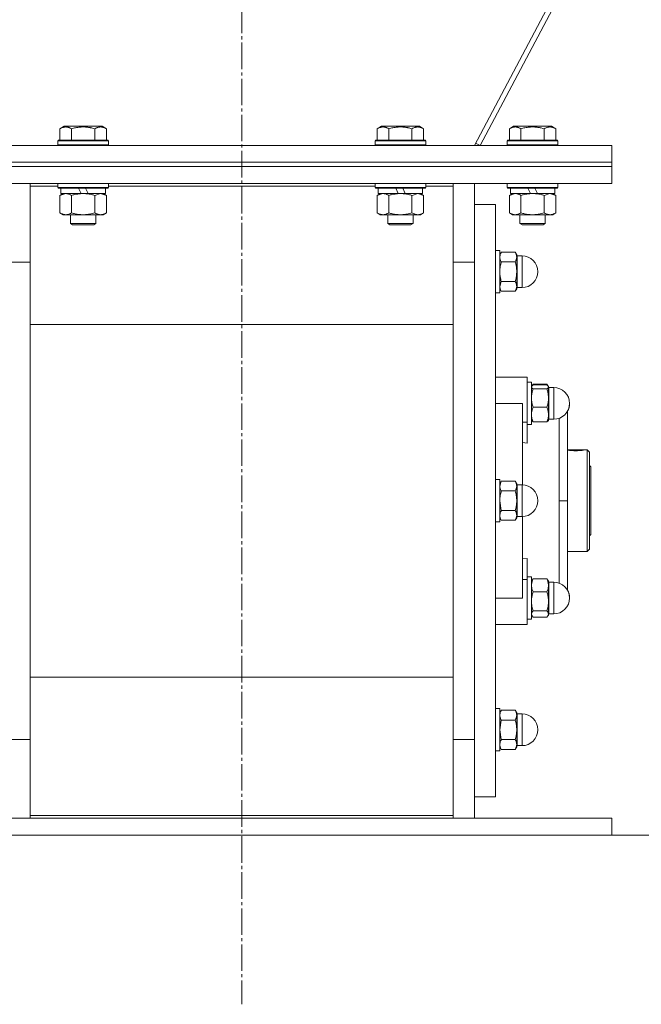
# Model space of a CAD drawing. Units: millimetres. Extents: x 0 to 17415, y -6 to 11880.
# Drawn here: x 3167 to 3461, y 5995 to 6461 of the extents above; entities that cross this region are included whole.
import ezdxf

# ---------------------------------------------------------------- set-up
doc = ezdxf.new("R2010")
doc.units = ezdxf.units.MM
doc.linetypes.add('K5LT_AXLED', pattern=[17.05, 12.55, -1.5, 1.5, -1.5])
doc.linetypes.add('K5LT_THIN', pattern=[0])
for name, color, linetype, true_color in [('DIM', 6, 'Continuous', 0xff00ff), ('OSI', 2, 'Continuous', 0xffff00), ('R', 1, 'Continuous', 0xff0000), ('WELDING', 7, 'Continuous', 0xffffff)]:
    doc.layers.add(name, color=color, linetype=linetype, true_color=true_color)

msp = doc.modelspace()

# ---------------------------------------------------------------- linework, layer by layer
at = {"layer": 'DIM', "color": 7, "linetype": 'K5LT_THIN', "lineweight": 18}
msp.add_line((3447.38, 6075.2), (4682.97, 6075.2), dxfattribs=at)
at = {"layer": 'OSI', "color": 30, "linetype": 'K5LT_AXLED', "lineweight": 18, "true_color": 0xff8000}
msp.add_line((3272.38, 10490.6), (3272.38, 5995.2), dxfattribs=at)
at = {"layer": 'R', "color": 7, "linetype": 'K5LT_THIN', "lineweight": 18}
for p, q in [((3667.82, 6939.78), (3382.38, 6401.2)), ((3385.03, 6401.2), (3668.34, 6935.74)), ((3186.41, 6409.05), (3188.41, 6410.2)), ((3186.41, 6409.05), (3186.41, 6403.7)), ((3206.35, 6410.2), (3188.41, 6410.2)), ((3191.89, 6409.05), (3191.89, 6403.7)), ((3202.86, 6409.05), (3202.86, 6403.7)), ((3208.35, 6409.05), (3206.35, 6410.2)), ((3208.35, 6409.05), (3208.35, 6403.7)), ((3336.41, 6409.05), (3338.41, 6410.2)), ((3336.41, 6409.05), (3336.41, 6403.7)), ((3356.35, 6410.2), (3338.41, 6410.2)), ((3341.89, 6409.05), (3341.89, 6403.7)), ((3352.86, 6409.05), (3352.86, 6403.7)), ((3358.35, 6409.05), (3356.35, 6410.2)), ((3358.35, 6409.05), (3358.35, 6403.7)), ((3398.91, 6409.05), (3400.91, 6410.2)), ((3398.91, 6409.05), (3398.91, 6403.7)), ((3418.85, 6410.2), (3400.91, 6410.2)), ((3404.39, 6409.05), (3404.39, 6403.7)), ((3415.36, 6409.05), (3415.36, 6403.7)), ((3420.85, 6409.05), (3418.85, 6410.2)), ((3420.85, 6409.05), (3420.85, 6403.7)), ((3097.38, 6401.2), (3447.38, 6401.2)), ((3185.38, 6403.4), (3185.55, 6403.7)), ((3185.38, 6403.4), (3185.38, 6401.5)), ((3209.38, 6403.4), (3185.38, 6403.4)), ((3209.38, 6401.5), (3185.38, 6401.5)), ((3185.38, 6401.5), (3185.55, 6401.2)), ((3209.2, 6403.7), (3185.55, 6403.7)), ((3209.38, 6403.4), (3209.2, 6403.7)), ((3209.38, 6401.5), (3209.2, 6401.2)), ((3209.38, 6403.4), (3209.38, 6401.5)), ((3335.38, 6403.4), (3335.55, 6403.7)), ((3335.38, 6403.4), (3335.38, 6401.5)), ((3359.38, 6403.4), (3335.38, 6403.4)), ((3359.38, 6401.5), (3335.38, 6401.5)), ((3335.38, 6401.5), (3335.55, 6401.2)), ((3359.2, 6403.7), (3335.55, 6403.7)), ((3359.38, 6403.4), (3359.2, 6403.7)), ((3359.38, 6401.5), (3359.2, 6401.2)), ((3359.38, 6403.4), (3359.38, 6401.5)), ((3385.03, 6401.2), (3382.96, 6402.3)), ((3397.88, 6403.4), (3398.05, 6403.7)), ((3397.88, 6403.4), (3397.88, 6401.5)), ((3421.88, 6403.4), (3397.88, 6403.4)), ((3421.88, 6401.5), (3397.88, 6401.5)), ((3397.88, 6401.5), (3398.05, 6401.2)), ((3421.7, 6403.7), (3398.05, 6403.7)), ((3421.88, 6403.4), (3421.7, 6403.7)), ((3421.88, 6401.5), (3421.7, 6401.2)), ((3421.88, 6403.4), (3421.88, 6401.5)), ((3447.38, 6393.2), (3447.38, 6401.2)), ((3097.38, 6393.2), (3447.38, 6393.2)), ((3097.38, 6393.2), (3447.38, 6393.2)), ((3097.38, 6391.2), (3447.38, 6391.2)), ((3097.38, 6391.2), (3447.38, 6391.2)), ((3447.38, 6391.2), (3447.38, 6393.2)), ((3447.38, 6383.2), (3447.38, 6391.2)), ((3097.38, 6383.2), (3447.38, 6383.2)), ((3172.38, 6383.2), (3172.38, 6381.94)), ((3172.38, 6381.94), (3172.38, 6344.18)), ((3185.38, 6381.94), (3172.38, 6381.94)), ((3185.38, 6383.1), (3185.44, 6383.2)), ((3185.38, 6383.1), (3185.38, 6381.2)), ((3209.38, 6383.1), (3185.38, 6383.1)), ((3209.38, 6381.2), (3185.38, 6381.2)), ((3185.38, 6381.2), (3185.55, 6380.9)), ((3209.2, 6380.9), (3185.55, 6380.9)), ((3186.88, 6380.9), (3186.88, 6378.4)), ((3196.37, 6378.4), (3195.2, 6380.9)), ((3199.68, 6378.4), (3198.51, 6380.9)), ((3207.88, 6380.9), (3207.88, 6378.4)), ((3209.38, 6381.2), (3209.2, 6380.9)), ((3209.38, 6383.1), (3209.32, 6383.2)), ((3209.38, 6383.1), (3209.38, 6381.2)), ((3335.38, 6381.94), (3209.38, 6381.94)), ((3335.38, 6383.1), (3335.44, 6383.2)), ((3335.38, 6383.1), (3335.38, 6381.2)), ((3359.38, 6383.1), (3335.38, 6383.1)), ((3359.38, 6381.2), (3335.38, 6381.2)), ((3335.38, 6381.2), (3335.55, 6380.9)), ((3359.2, 6380.9), (3335.55, 6380.9)), ((3336.88, 6380.9), (3336.88, 6378.4)), ((3346.37, 6378.4), (3345.2, 6380.9)), ((3349.68, 6378.4), (3348.51, 6380.9)), ((3357.88, 6380.9), (3357.88, 6378.4)), ((3359.38, 6381.2), (3359.2, 6380.9)), ((3359.38, 6383.1), (3359.32, 6383.2)), ((3359.38, 6383.1), (3359.38, 6381.2)), ((3372.38, 6381.94), (3359.38, 6381.94)), ((3372.38, 6381.94), (3372.38, 6383.2)), ((3372.38, 6344.18), (3372.38, 6381.94)), ((3382.38, 6383.2), (3382.38, 6346.03)), ((3397.88, 6383.1), (3397.94, 6383.2)), ((3397.88, 6383.1), (3397.88, 6381.2)), ((3421.88, 6383.1), (3397.88, 6383.1)), ((3421.88, 6381.2), (3397.88, 6381.2)), ((3397.88, 6381.2), (3398.05, 6380.9)), ((3421.7, 6380.9), (3398.05, 6380.9)), ((3399.38, 6380.9), (3399.38, 6378.4)), ((3408.87, 6378.4), (3407.7, 6380.9)), ((3412.18, 6378.4), (3411.01, 6380.9)), ((3420.38, 6380.9), (3420.38, 6378.4)), ((3421.88, 6381.2), (3421.7, 6380.9)), ((3421.88, 6383.1), (3421.82, 6383.2)), ((3421.88, 6383.1), (3421.88, 6381.2)), ((3186.41, 6377.55), (3187.88, 6378.4)), ((3186.41, 6377.55), (3186.41, 6369.25)), ((3196.37, 6378.4), (3186.88, 6378.4)), ((3191.89, 6377.55), (3191.89, 6369.25)), ((3196.37, 6378.4), (3197.38, 6378.4)), ((3197.38, 6378.4), (3199.68, 6378.4)), ((3207.88, 6378.4), (3199.68, 6378.4)), ((3202.86, 6377.55), (3202.86, 6369.25)), ((3208.35, 6377.55), (3206.88, 6378.4)), ((3208.35, 6377.55), (3208.35, 6369.25)), ((3336.41, 6377.55), (3337.88, 6378.4)), ((3336.41, 6377.55), (3336.41, 6369.25)), ((3346.37, 6378.4), (3336.88, 6378.4)), ((3341.89, 6377.55), (3341.89, 6369.25)), ((3346.37, 6378.4), (3347.38, 6378.4)), ((3347.38, 6378.4), (3349.68, 6378.4)), ((3357.88, 6378.4), (3349.68, 6378.4)), ((3352.86, 6377.55), (3352.86, 6369.25)), ((3358.35, 6377.55), (3356.88, 6378.4)), ((3358.35, 6377.55), (3358.35, 6369.25)), ((3398.91, 6377.55), (3400.38, 6378.4)), ((3398.91, 6377.55), (3398.91, 6369.25)), ((3408.87, 6378.4), (3399.38, 6378.4)), ((3404.39, 6377.55), (3404.39, 6369.25)), ((3408.87, 6378.4), (3409.88, 6378.4)), ((3409.88, 6378.4), (3412.18, 6378.4)), ((3420.38, 6378.4), (3412.18, 6378.4)), ((3415.36, 6377.55), (3415.36, 6369.25)), ((3420.85, 6377.55), (3419.38, 6378.4)), ((3420.85, 6377.55), (3420.85, 6369.25)), ((3382.38, 6373.2), (3392.38, 6373.2)), ((3392.38, 6233.2), (3392.38, 6373.2)), ((3186.41, 6369.25), (3187.88, 6368.4)), ((3197.38, 6368.4), (3187.88, 6368.4)), ((3191.38, 6368.4), (3191.38, 6364.28)), ((3206.88, 6368.4), (3197.38, 6368.4)), ((3203.38, 6368.4), (3203.38, 6364.28)), ((3208.35, 6369.25), (3206.88, 6368.4)), ((3336.41, 6369.25), (3337.88, 6368.4)), ((3347.38, 6368.4), (3337.88, 6368.4)), ((3341.38, 6368.4), (3341.38, 6364.28)), ((3356.88, 6368.4), (3347.38, 6368.4)), ((3353.38, 6368.4), (3353.38, 6364.28)), ((3358.35, 6369.25), (3356.88, 6368.4)), ((3398.91, 6369.25), (3400.38, 6368.4)), ((3409.88, 6368.4), (3400.38, 6368.4)), ((3403.88, 6368.4), (3403.88, 6364.28)), ((3419.38, 6368.4), (3409.88, 6368.4)), ((3415.88, 6368.4), (3415.88, 6364.28)), ((3420.85, 6369.25), (3419.38, 6368.4)), ((3203.38, 6364.28), (3191.38, 6364.28)), ((3191.38, 6364.28), (3192.38, 6363.7)), ((3202.38, 6363.7), (3192.38, 6363.7)), ((3203.38, 6364.28), (3202.38, 6363.7)), ((3353.38, 6364.28), (3341.38, 6364.28)), ((3341.38, 6364.28), (3342.38, 6363.7)), ((3352.38, 6363.7), (3342.38, 6363.7)), ((3353.38, 6364.28), (3352.38, 6363.7)), ((3415.88, 6364.28), (3403.88, 6364.28)), ((3403.88, 6364.28), (3404.88, 6363.7)), ((3414.88, 6363.7), (3404.88, 6363.7)), ((3415.88, 6364.28), (3414.88, 6363.7)), ((3392.38, 6351.45), (3394.38, 6351.45)), ((3392.38, 6351.45), (3394.38, 6351.45)), ((3394.38, 6332.79), (3394.38, 6351.45)), ((3395.09, 6350.69), (3394.38, 6349.45)), ((3395.09, 6350.69), (3394.38, 6349.45)), ((3395.09, 6350.69), (3401.66, 6350.69)), ((3401.66, 6350.69), (3402.38, 6349.45)), ((3401.66, 6350.69), (3402.38, 6349.45)), ((3402.38, 6348.38), (3402.38, 6349.45)), ((3402.38, 6341.45), (3402.38, 6348.38)), ((3402.63, 6348.95), (3404.88, 6348.95)), ((3402.63, 6334.96), (3402.63, 6348.95)), ((3402.63, 6348.95), (3404.88, 6348.95)), ((3404.88, 6334.96), (3404.88, 6348.95)), ((3162.38, 6346.03), (3172.38, 6346.03)), ((3172.38, 6344.18), (3172.38, 6122.21)), ((3382.38, 6346.03), (3372.38, 6346.03)), ((3372.38, 6122.21), (3372.38, 6344.18)), ((3382.38, 6346.03), (3382.38, 6120.37)), ((3382.38, 6346.03), (3382.38, 6233.2)), ((3401.66, 6346.07), (3395.09, 6346.07)), ((3402.38, 6334.52), (3402.38, 6341.45)), ((3395.09, 6336.83), (3401.66, 6336.83)), ((3402.38, 6333.45), (3402.38, 6334.52)), ((3402.63, 6334.96), (3402.63, 6333.95)), ((3402.63, 6333.95), (3404.88, 6333.95)), ((3402.63, 6333.95), (3404.88, 6333.95)), ((3404.88, 6334.96), (3404.88, 6333.95)), ((3392.38, 6331.45), (3394.38, 6331.45)), ((3392.38, 6331.45), (3394.38, 6331.45)), ((3395.09, 6332.21), (3394.38, 6333.45)), ((3395.09, 6332.21), (3394.38, 6333.45)), ((3394.38, 6331.45), (3394.38, 6332.79)), ((3395.09, 6332.21), (3401.66, 6332.21)), ((3401.66, 6332.21), (3402.38, 6333.45)), ((3401.66, 6332.21), (3402.38, 6333.45)), ((3172.38, 6316.54), (3372.38, 6316.54)), ((3405.13, 6291.7), (3392.38, 6291.7)), ((3405.13, 6291.7), (3407.38, 6291.7)), ((3407.38, 6270.36), (3407.38, 6291.7)), ((3407.38, 6289.2), (3409.38, 6289.2)), ((3407.38, 6289.2), (3409.38, 6289.2)), ((3409.38, 6279.2), (3409.38, 6289.2)), ((3409.64, 6287.65), (3409.47, 6287.36)), ((3410.09, 6288.26), (3416.66, 6288.26)), ((3410.09, 6287.95), (3416.66, 6287.95)), ((3417.12, 6287.65), (3417.29, 6287.36)), ((3409.47, 6287.36), (3409.38, 6287.2)), ((3409.47, 6287.36), (3409.38, 6287.2)), ((3416.66, 6286.14), (3410.09, 6286.14)), ((3417.29, 6287.36), (3417.38, 6287.2)), ((3417.29, 6287.36), (3417.38, 6287.2)), ((3417.38, 6287.04), (3417.38, 6287.2)), ((3417.38, 6281.77), (3417.38, 6287.04)), ((3417.63, 6274.25), (3417.63, 6286.7)), ((3417.63, 6286.7), (3419.88, 6286.7)), ((3417.63, 6286.7), (3419.88, 6286.7)), ((3419.88, 6274.25), (3419.88, 6286.7)), ((3392.38, 6279.2), (3405.13, 6279.2)), ((3405.13, 6240.69), (3405.13, 6279.2)), ((3409.38, 6269.2), (3409.38, 6279.2)), ((3417.38, 6273.92), (3417.38, 6281.77)), ((3410.09, 6277.39), (3416.66, 6277.39)), ((3417.38, 6271.2), (3417.38, 6273.92)), ((3417.63, 6274.25), (3417.63, 6271.7)), ((3419.88, 6274.25), (3419.88, 6271.7)), ((3426.38, 6233.2), (3426.38, 6275.84)), ((3407.38, 6270.36), (3405.13, 6270.36)), ((3407.38, 6260.49), (3407.38, 6270.36)), ((3407.38, 6269.2), (3409.38, 6269.2)), ((3409.47, 6271.04), (3409.38, 6271.2)), ((3410.09, 6270.45), (3416.66, 6270.45)), ((3417.29, 6271.04), (3417.38, 6271.2)), ((3417.63, 6271.7), (3419.88, 6271.7)), ((3405.13, 6260.71), (3407.38, 6260.49)), ((3426.38, 6257.2), (3434.24, 6257.2)), ((3426.53, 6257.16), (3434.02, 6257.16)), ((3434.25, 6257.19), (3434.24, 6257.2)), ((3434.32, 6257.2), (3435.68, 6257.2)), ((3435.68, 6209.2), (3435.68, 6257.2)), ((3435.68, 6257.2), (3436.78, 6256.1)), ((3436.78, 6256.1), (3436.78, 6210.3)), ((3436.78, 6249.8), (3437.38, 6249.2)), ((3437.38, 6249.2), (3437.38, 6233.2)), ((3392.38, 6243.2), (3394.38, 6243.2)), ((3394.38, 6223.2), (3394.38, 6243.2)), ((3395.09, 6242.44), (3394.38, 6241.2)), ((3395.09, 6242.44), (3401.66, 6242.44)), ((3401.66, 6242.44), (3402.38, 6241.2)), ((3402.38, 6240.13), (3402.38, 6241.2)), ((3395.09, 6237.82), (3401.66, 6237.82)), ((3402.38, 6233.2), (3402.38, 6240.13)), ((3402.63, 6240.7), (3402.63, 6239.69)), ((3402.63, 6240.7), (3404.88, 6240.7)), ((3402.63, 6225.7), (3402.63, 6239.69)), ((3404.88, 6225.7), (3404.88, 6240.7)), ((3382.38, 6233.2), (3382.38, 6120.37)), ((3392.38, 6093.2), (3392.38, 6233.2)), ((3402.38, 6226.27), (3402.38, 6233.2)), ((3426.38, 6233.2), (3422.38, 6233.2)), ((3426.38, 6233.2), (3426.38, 6190.94)), ((3437.38, 6233.2), (3437.38, 6217.2)), ((3401.66, 6228.58), (3395.09, 6228.58)), ((3392.38, 6223.2), (3394.38, 6223.2)), ((3395.09, 6223.96), (3394.38, 6225.2)), ((3395.09, 6223.96), (3401.66, 6223.96)), ((3401.66, 6223.96), (3402.38, 6225.2)), ((3402.38, 6225.2), (3402.38, 6226.27)), ((3402.63, 6225.7), (3404.88, 6225.7)), ((3405.13, 6187.2), (3405.13, 6225.7)), ((3436.78, 6216.6), (3437.38, 6217.2)), ((3426.38, 6209.2), (3435.68, 6209.2)), ((3435.68, 6209.2), (3436.78, 6210.3)), ((3407.38, 6205.91), (3405.13, 6205.69)), ((3407.38, 6196.04), (3407.38, 6205.91)), ((3405.13, 6196.04), (3407.38, 6196.04)), ((3407.38, 6197.2), (3409.38, 6197.2)), ((3407.38, 6196.04), (3407.38, 6174.7)), ((3409.38, 6177.2), (3409.38, 6197.2)), ((3409.64, 6195.65), (3409.38, 6195.2)), ((3410.09, 6196.26), (3416.66, 6196.26)), ((3417.12, 6195.65), (3417.38, 6195.2)), ((3417.38, 6193.21), (3417.38, 6195.2)), ((3417.63, 6194.7), (3417.63, 6192.84)), ((3417.63, 6194.7), (3419.88, 6194.7)), ((3419.88, 6179.7), (3419.88, 6194.7)), ((3410.09, 6190.17), (3416.66, 6190.17)), ((3417.38, 6185.64), (3417.38, 6193.21)), ((3417.63, 6179.7), (3417.63, 6192.84)), ((3392.38, 6187.2), (3405.13, 6187.2)), ((3417.38, 6179.62), (3417.38, 6185.64)), ((3416.66, 6181.11), (3410.09, 6181.11)), ((3407.38, 6177.2), (3409.38, 6177.2)), ((3407.38, 6177.2), (3409.38, 6177.2)), ((3409.64, 6178.75), (3409.38, 6179.2)), ((3409.47, 6179.04), (3409.38, 6179.2)), ((3410.09, 6178.14), (3416.66, 6178.14)), ((3417.12, 6178.75), (3417.38, 6179.2)), ((3417.29, 6179.04), (3417.38, 6179.2)), ((3417.38, 6179.2), (3417.38, 6179.62)), ((3417.63, 6179.7), (3419.88, 6179.7)), ((3417.63, 6179.7), (3419.88, 6179.7)), ((3405.13, 6174.7), (3392.38, 6174.7)), ((3405.13, 6174.7), (3407.38, 6174.7)), ((3372.38, 6149.85), (3172.38, 6149.85)), ((3392.38, 6134.95), (3394.38, 6134.95)), ((3392.38, 6134.95), (3394.38, 6134.95)), ((3394.38, 6114.95), (3394.38, 6134.95)), ((3395.09, 6134.18), (3394.38, 6132.95)), ((3395.09, 6134.18), (3394.38, 6132.95)), ((3395.09, 6134.18), (3401.66, 6134.18)), ((3401.66, 6134.18), (3402.38, 6132.95)), ((3401.66, 6134.18), (3402.38, 6132.95)), ((3395.09, 6129.56), (3401.66, 6129.56)), ((3402.38, 6131.87), (3402.38, 6132.95)), ((3402.38, 6124.95), (3402.38, 6131.87)), ((3402.63, 6132.45), (3404.88, 6132.45)), ((3402.63, 6132.45), (3402.63, 6124.95)), ((3402.63, 6132.45), (3404.88, 6132.45)), ((3404.88, 6117.45), (3404.88, 6132.45)), ((3402.38, 6118.02), (3402.38, 6124.95)), ((3402.63, 6117.45), (3402.63, 6124.95)), ((3162.38, 6120.37), (3172.38, 6120.37)), ((3172.38, 6122.21), (3172.38, 6084.45)), ((3372.38, 6084.45), (3372.38, 6122.21)), ((3382.38, 6120.37), (3372.38, 6120.37)), ((3382.38, 6120.37), (3382.38, 6083.2)), ((3395.09, 6120.33), (3401.66, 6120.33)), ((3395.09, 6115.71), (3394.38, 6116.95)), ((3395.09, 6115.71), (3394.38, 6116.95)), ((3401.66, 6115.71), (3395.09, 6115.71)), ((3401.66, 6115.71), (3402.38, 6116.95)), ((3401.66, 6115.71), (3402.38, 6116.95)), ((3402.38, 6116.95), (3402.38, 6118.02)), ((3402.63, 6117.45), (3404.88, 6117.45)), ((3402.63, 6117.45), (3404.88, 6117.45)), ((3392.38, 6114.95), (3394.38, 6114.95)), ((3392.38, 6114.95), (3394.38, 6114.95)), ((3382.38, 6093.2), (3392.38, 6093.2)), ((3097.38, 6083.2), (3447.38, 6083.2)), ((3172.38, 6084.45), (3372.38, 6084.45)), ((3172.38, 6084.45), (3172.38, 6083.2)), ((3372.38, 6083.2), (3372.38, 6084.45)), ((3447.38, 6075.2), (3447.38, 6083.2)), ((3097.38, 6075.2), (3447.38, 6075.2))]:
    msp.add_line(p, q, dxfattribs=at)
for centre, radius, start, end in [((3402.63, 6349.2), 0.25, 180, 270), ((3404.88, 6341.45), 7.5, 0, 90), ((3404.88, 6341.45), 7.5, 0, 90), ((3404.88, 6341.45), 7.5, 270, 0), ((3404.88, 6341.45), 7.5, 270, 0), ((3402.63, 6333.7), 0.25, 90, 180), ((3417.63, 6286.95), 0.25, 180, 270), ((3419.88, 6279.2), 7.5, 0, 90), ((3419.88, 6279.2), 7.5, 0, 90), ((3419.88, 6279.2), 7.5, 270, 0), ((3419.88, 6279.2), 7.5, 330.0736, 0), ((3417.63, 6271.45), 0.25, 90, 180), ((3402.63, 6240.95), 0.25, 180, 270), ((3404.88, 6233.2), 7.5, 0, 90), ((3404.88, 6233.2), 7.5, 270, 0), ((3402.63, 6225.45), 0.25, 90, 180), ((3417.63, 6194.95), 0.25, 180, 270), ((3419.88, 6187.2), 7.5, 0, 90), ((3419.88, 6187.2), 7.5, 0, 29.9264), ((3419.88, 6187.2), 7.5, 270, 0), ((3419.88, 6187.2), 7.5, 270, 0), ((3417.63, 6179.45), 0.25, 90, 180), ((3402.63, 6132.7), 0.25, 180, 191.2491), ((3402.63, 6132.7), 0.25, 180, 270), ((3404.88, 6124.95), 7.5, 0, 90), ((3404.88, 6124.95), 7.5, 0, 90), ((3404.88, 6124.95), 7.5, 270, 0), ((3404.88, 6124.95), 7.5, 270, 0), ((3402.63, 6117.2), 0.25, 90, 180), ((3402.63, 6117.2), 0.25, 168.7509, 180)]:
    msp.add_arc(centre, radius, start, end, dxfattribs=at)
at = {"layer": 'WELDING', "color": 7, "linetype": 'K5LT_THIN', "lineweight": 18}
for p, q in [((3186.43, 6377.56), (3186.41, 6377.55)), ((3189.15, 6378.4), (3186.43, 6377.56)), ((3202.88, 6377.56), (3202.86, 6377.55)), ((3205.6, 6378.4), (3202.88, 6377.56)), ((3208.35, 6377.55), (3205.6, 6378.4)), ((3336.43, 6377.56), (3336.41, 6377.55)), ((3339.15, 6378.4), (3336.43, 6377.56)), ((3352.88, 6377.56), (3352.86, 6377.55)), ((3355.6, 6378.4), (3352.88, 6377.56)), ((3358.35, 6377.55), (3355.6, 6378.4)), ((3398.93, 6377.56), (3398.91, 6377.55)), ((3401.65, 6378.4), (3398.93, 6377.56)), ((3415.38, 6377.56), (3415.36, 6377.55)), ((3418.1, 6378.4), (3415.38, 6377.56)), ((3420.85, 6377.55), (3418.1, 6378.4)), ((3394.38, 6334.52), (3395.09, 6336.83)), ((3409.47, 6287.36), (3410.09, 6287.95)), ((3410.09, 6288.26), (3409.64, 6287.65)), ((3409.91, 6287.81), (3410.09, 6288.26)), ((3416.66, 6288.26), (3417.12, 6287.65)), ((3416.85, 6287.81), (3416.66, 6288.26)), ((3417.29, 6287.36), (3416.66, 6287.95)), ((3409.38, 6287.04), (3409.47, 6287.36)), ((3417.38, 6287.04), (3417.29, 6287.36)), ((3409.47, 6271.04), (3410.09, 6270.45)), ((3417.29, 6271.04), (3416.66, 6270.45)), ((3422.4, 6265.43), (3422.39, 6272.13)), ((3422.39, 6254.58), (3422.4, 6265.43)), ((3434.02, 6257.16), (3434.32, 6257.2)), ((3434.32, 6257.2), (3434.25, 6257.19)), ((3422.38, 6233.2), (3422.39, 6254.58)), ((3394.38, 6240.13), (3395.09, 6242.44)), ((3395.09, 6228.58), (3394.38, 6233.2)), ((3422.38, 6233.2), (3422.39, 6211.67)), ((3422.39, 6211.67), (3422.39, 6200.86)), ((3422.39, 6200.86), (3422.39, 6194.26)), ((3410.09, 6196.26), (3409.64, 6195.65)), ((3416.66, 6196.26), (3417.12, 6195.65)), ((3409.64, 6178.75), (3409.38, 6179.62)), ((3409.47, 6179.04), (3409.47, 6179.04)), ((3410.09, 6178.14), (3409.64, 6178.75)), ((3416.66, 6178.14), (3417.12, 6178.75)), ((3417.12, 6178.75), (3417.38, 6179.62)), ((3417.29, 6179.04), (3417.29, 6179.04)), ((3394.38, 6124.95), (3395.09, 6129.56)), ((3395.09, 6120.33), (3394.38, 6124.95))]:
    msp.add_line(p, q, dxfattribs=at)
msp.add_arc((3430.5, 6286.78), 29.88, 262.0707, 262.3715, dxfattribs=at)
for points, knots in [([(3191.89, 6409.05), (3191.57, 6409.23), (3191.17, 6409.43), (3190.67, 6409.62), (3190.41, 6409.71), (3190.14, 6409.78), (3189.85, 6409.84), (3189.56, 6409.88), (3189.26, 6409.9), (3188.96, 6409.89), (3188.65, 6409.87), (3188.3, 6409.81), (3187.86, 6409.7), (3187.21, 6409.47), (3186.71, 6409.22), (3186.41, 6409.05)], [0, 0, 0, 0, 2.912728, 3.529104, 4.366059, 5.20805, 5.90491, 6.841792, 7.68611, 8.552187, 9.436385, 10.31786, 11.611268, 13.263681, 16, 16, 16, 16]), ([(3202.86, 6409.05), (3202.41, 6409.18), (3201.76, 6409.35), (3200.96, 6409.52), (3200.42, 6409.62), (3199.9, 6409.71), (3199.35, 6409.78), (3198.78, 6409.84), (3198.21, 6409.88), (3197.59, 6409.9), (3196.99, 6409.89), (3196.38, 6409.87), (3195.67, 6409.81), (3194.79, 6409.7), (3193.49, 6409.47), (3192.5, 6409.22), (3191.89, 6409.05)], [0, 0, 0, 0, 2.142801, 3.094773, 3.749673, 4.638938, 5.533553, 6.273967, 7.269403, 8.166492, 9.086699, 10.026159, 10.962726, 12.336972, 14.092661, 17, 17, 17, 17]), ([(3208.35, 6409.05), (3208.02, 6409.23), (3207.63, 6409.43), (3207.13, 6409.62), (3206.86, 6409.71), (3206.59, 6409.78), (3206.31, 6409.84), (3206.02, 6409.88), (3205.71, 6409.9), (3205.41, 6409.89), (3205.11, 6409.87), (3204.75, 6409.81), (3204.31, 6409.7), (3203.66, 6409.47), (3203.17, 6409.22), (3202.86, 6409.05)], [0, 0, 0, 0, 2.912728, 3.529104, 4.366059, 5.20805, 5.90491, 6.841792, 7.68611, 8.552187, 9.436385, 10.31786, 11.611268, 13.263681, 16, 16, 16, 16]), ([(3341.89, 6409.05), (3341.57, 6409.23), (3341.17, 6409.43), (3340.67, 6409.62), (3340.41, 6409.71), (3340.14, 6409.78), (3339.85, 6409.84), (3339.56, 6409.88), (3339.26, 6409.9), (3338.96, 6409.89), (3338.65, 6409.87), (3338.3, 6409.81), (3337.86, 6409.7), (3337.21, 6409.47), (3336.71, 6409.22), (3336.41, 6409.05)], [0, 0, 0, 0, 2.912728, 3.529104, 4.366059, 5.20805, 5.90491, 6.841792, 7.68611, 8.552187, 9.436385, 10.31786, 11.611268, 13.263681, 16, 16, 16, 16]), ([(3352.86, 6409.05), (3352.41, 6409.18), (3351.76, 6409.35), (3350.96, 6409.52), (3350.42, 6409.62), (3349.9, 6409.71), (3349.35, 6409.78), (3348.78, 6409.84), (3348.21, 6409.88), (3347.59, 6409.9), (3346.99, 6409.89), (3346.38, 6409.87), (3345.67, 6409.81), (3344.79, 6409.7), (3343.49, 6409.47), (3342.5, 6409.22), (3341.89, 6409.05)], [0, 0, 0, 0, 2.142801, 3.094773, 3.749673, 4.638938, 5.533553, 6.273967, 7.269403, 8.166492, 9.086699, 10.026159, 10.962726, 12.336972, 14.092661, 17, 17, 17, 17]), ([(3358.35, 6409.05), (3358.02, 6409.23), (3357.63, 6409.43), (3357.13, 6409.62), (3356.86, 6409.71), (3356.59, 6409.78), (3356.31, 6409.84), (3356.02, 6409.88), (3355.71, 6409.9), (3355.41, 6409.89), (3355.11, 6409.87), (3354.75, 6409.81), (3354.31, 6409.7), (3353.66, 6409.47), (3353.17, 6409.22), (3352.86, 6409.05)], [0, 0, 0, 0, 2.912728, 3.529104, 4.366059, 5.20805, 5.90491, 6.841792, 7.68611, 8.552187, 9.436385, 10.31786, 11.611268, 13.263681, 16, 16, 16, 16]), ([(3404.39, 6409.05), (3404.07, 6409.23), (3403.67, 6409.43), (3403.17, 6409.62), (3402.91, 6409.71), (3402.64, 6409.78), (3402.35, 6409.84), (3402.06, 6409.88), (3401.76, 6409.9), (3401.46, 6409.89), (3401.15, 6409.87), (3400.8, 6409.81), (3400.36, 6409.7), (3399.71, 6409.47), (3399.21, 6409.22), (3398.91, 6409.05)], [0, 0, 0, 0, 2.912728, 3.529104, 4.366059, 5.20805, 5.90491, 6.841792, 7.68611, 8.552187, 9.436385, 10.31786, 11.611268, 13.263681, 16, 16, 16, 16]), ([(3415.36, 6409.05), (3414.91, 6409.18), (3414.26, 6409.35), (3413.46, 6409.52), (3412.92, 6409.62), (3412.4, 6409.71), (3411.85, 6409.78), (3411.28, 6409.84), (3410.71, 6409.88), (3410.09, 6409.9), (3409.49, 6409.89), (3408.88, 6409.87), (3408.17, 6409.81), (3407.29, 6409.7), (3405.99, 6409.47), (3405, 6409.22), (3404.39, 6409.05)], [0, 0, 0, 0, 2.142801, 3.094773, 3.749673, 4.638938, 5.533553, 6.273967, 7.269403, 8.166492, 9.086699, 10.026159, 10.962726, 12.336972, 14.092661, 17, 17, 17, 17]), ([(3420.85, 6409.05), (3420.52, 6409.23), (3420.13, 6409.43), (3419.63, 6409.62), (3419.36, 6409.71), (3419.09, 6409.78), (3418.81, 6409.84), (3418.52, 6409.88), (3418.21, 6409.9), (3417.91, 6409.89), (3417.61, 6409.87), (3417.25, 6409.81), (3416.81, 6409.7), (3416.16, 6409.47), (3415.67, 6409.22), (3415.36, 6409.05)], [0, 0, 0, 0, 2.912728, 3.529104, 4.366059, 5.20805, 5.90491, 6.841792, 7.68611, 8.552187, 9.436385, 10.31786, 11.611268, 13.263681, 16, 16, 16, 16]), ([(3191.89, 6377.55), (3191.61, 6377.72), (3191.17, 6377.94), (3190.61, 6378.15), (3190.22, 6378.27), (3189.87, 6378.34), (3189.51, 6378.39), (3189.27, 6378.4), (3189.15, 6378.4)], [0, 0, 0, 0, 2.905563, 4.375924, 5.511195, 6.679161, 7.850161, 9, 9, 9, 9]), ([(3197.38, 6378.4), (3197.06, 6378.4), (3196.51, 6378.38), (3195.75, 6378.32), (3195.19, 6378.26), (3194.38, 6378.14), (3193.31, 6377.93), (3192.37, 6377.69), (3191.89, 6377.55)], [0, 0, 0, 0, 1.548206, 2.616755, 3.724998, 4.291764, 6.613357, 9, 9, 9, 9]), ([(3202.86, 6377.55), (3202.37, 6377.69), (3201.51, 6377.92), (3200.4, 6378.13), (3199.51, 6378.27), (3198.71, 6378.35), (3197.98, 6378.39), (3197.54, 6378.4), (3197.38, 6378.4)], [0, 0, 0, 0, 2.494996, 4.309231, 5.453284, 6.859164, 8.206766, 9, 9, 9, 9]), ([(3341.89, 6377.55), (3341.61, 6377.72), (3341.17, 6377.94), (3340.61, 6378.15), (3340.22, 6378.27), (3339.87, 6378.34), (3339.51, 6378.39), (3339.27, 6378.4), (3339.15, 6378.4)], [0, 0, 0, 0, 2.905563, 4.375924, 5.511195, 6.679161, 7.850161, 9, 9, 9, 9]), ([(3347.38, 6378.4), (3347.06, 6378.4), (3346.51, 6378.38), (3345.75, 6378.32), (3345.19, 6378.26), (3344.38, 6378.14), (3343.31, 6377.93), (3342.37, 6377.69), (3341.89, 6377.55)], [0, 0, 0, 0, 1.548206, 2.616755, 3.724998, 4.291764, 6.613357, 9, 9, 9, 9]), ([(3352.86, 6377.55), (3352.37, 6377.69), (3351.51, 6377.92), (3350.4, 6378.13), (3349.51, 6378.27), (3348.71, 6378.35), (3347.98, 6378.39), (3347.54, 6378.4), (3347.38, 6378.4)], [0, 0, 0, 0, 2.494996, 4.309231, 5.453284, 6.859164, 8.206766, 9, 9, 9, 9]), ([(3404.39, 6377.55), (3404.11, 6377.72), (3403.67, 6377.94), (3403.11, 6378.15), (3402.72, 6378.27), (3402.37, 6378.34), (3402.01, 6378.39), (3401.77, 6378.4), (3401.65, 6378.4)], [0, 0, 0, 0, 2.905563, 4.375924, 5.511195, 6.679161, 7.850161, 9, 9, 9, 9]), ([(3409.88, 6378.4), (3409.56, 6378.4), (3409.01, 6378.38), (3408.25, 6378.32), (3407.69, 6378.26), (3406.88, 6378.14), (3405.81, 6377.93), (3404.87, 6377.69), (3404.39, 6377.55)], [0, 0, 0, 0, 1.548206, 2.616755, 3.724998, 4.291764, 6.613357, 9, 9, 9, 9]), ([(3415.36, 6377.55), (3414.87, 6377.69), (3414.01, 6377.92), (3412.9, 6378.13), (3412.01, 6378.27), (3411.21, 6378.35), (3410.48, 6378.39), (3410.04, 6378.4), (3409.88, 6378.4)], [0, 0, 0, 0, 2.494996, 4.309231, 5.453284, 6.859164, 8.206766, 9, 9, 9, 9]), ([(3186.41, 6369.25), (3186.73, 6369.06), (3187.2, 6368.82), (3187.78, 6368.62), (3188.12, 6368.52), (3188.42, 6368.46), (3188.73, 6368.42), (3189.03, 6368.4), (3189.33, 6368.4), (3189.63, 6368.42), (3189.98, 6368.48), (3190.39, 6368.57), (3191.05, 6368.8), (3191.56, 6369.05), (3191.89, 6369.25)], [0, 0, 0, 0, 2.72415, 3.912285, 4.716446, 5.530362, 6.353984, 7.180289, 7.997717, 8.810544, 9.605533, 10.761675, 12.184093, 15, 15, 15, 15]), ([(3191.89, 6369.25), (3192.47, 6369.08), (3193.34, 6368.86), (3194.46, 6368.65), (3195.23, 6368.53), (3195.95, 6368.46), (3196.66, 6368.41), (3197.14, 6368.4), (3197.38, 6368.4)], [0, 0, 0, 0, 2.905563, 4.375924, 5.511195, 6.679161, 7.850161, 9, 9, 9, 9]), ([(3197.38, 6368.4), (3197.63, 6368.4), (3198.12, 6368.41), (3198.87, 6368.46), (3199.6, 6368.54), (3200.52, 6368.68), (3201.61, 6368.91), (3202.46, 6369.13), (3202.86, 6369.25)], [0, 0, 0, 0, 1.192024, 2.404251, 3.60809, 4.765234, 6.955738, 9, 9, 9, 9]), ([(3202.86, 6369.25), (3203.19, 6369.06), (3203.66, 6368.82), (3204.23, 6368.62), (3204.58, 6368.52), (3204.88, 6368.46), (3205.18, 6368.42), (3205.49, 6368.4), (3205.79, 6368.4), (3206.09, 6368.42), (3206.43, 6368.48), (3206.84, 6368.57), (3207.5, 6368.8), (3208.01, 6369.05), (3208.35, 6369.25)], [0, 0, 0, 0, 2.72415, 3.912285, 4.716446, 5.530362, 6.353984, 7.180289, 7.997717, 8.810544, 9.605533, 10.761675, 12.184093, 15, 15, 15, 15]), ([(3336.41, 6369.25), (3336.73, 6369.06), (3337.2, 6368.82), (3337.78, 6368.62), (3338.12, 6368.52), (3338.42, 6368.46), (3338.73, 6368.42), (3339.03, 6368.4), (3339.33, 6368.4), (3339.63, 6368.42), (3339.98, 6368.48), (3340.39, 6368.57), (3341.05, 6368.8), (3341.56, 6369.05), (3341.89, 6369.25)], [0, 0, 0, 0, 2.72415, 3.912285, 4.716446, 5.530362, 6.353984, 7.180289, 7.997717, 8.810544, 9.605533, 10.761675, 12.184093, 15, 15, 15, 15]), ([(3341.89, 6369.25), (3342.47, 6369.08), (3343.34, 6368.86), (3344.46, 6368.65), (3345.23, 6368.53), (3345.95, 6368.46), (3346.66, 6368.41), (3347.14, 6368.4), (3347.38, 6368.4)], [0, 0, 0, 0, 2.905563, 4.375924, 5.511195, 6.679161, 7.850161, 9, 9, 9, 9]), ([(3347.38, 6368.4), (3347.63, 6368.4), (3348.12, 6368.41), (3348.87, 6368.46), (3349.6, 6368.54), (3350.52, 6368.68), (3351.61, 6368.91), (3352.46, 6369.13), (3352.86, 6369.25)], [0, 0, 0, 0, 1.192024, 2.404251, 3.60809, 4.765234, 6.955738, 9, 9, 9, 9]), ([(3352.86, 6369.25), (3353.19, 6369.06), (3353.66, 6368.82), (3354.23, 6368.62), (3354.58, 6368.52), (3354.88, 6368.46), (3355.18, 6368.42), (3355.49, 6368.4), (3355.79, 6368.4), (3356.09, 6368.42), (3356.43, 6368.48), (3356.84, 6368.57), (3357.5, 6368.8), (3358.01, 6369.05), (3358.35, 6369.25)], [0, 0, 0, 0, 2.72415, 3.912285, 4.716446, 5.530362, 6.353984, 7.180289, 7.997717, 8.810544, 9.605533, 10.761675, 12.184093, 15, 15, 15, 15]), ([(3398.91, 6369.25), (3399.23, 6369.06), (3399.7, 6368.82), (3400.28, 6368.62), (3400.62, 6368.52), (3400.92, 6368.46), (3401.23, 6368.42), (3401.53, 6368.4), (3401.83, 6368.4), (3402.13, 6368.42), (3402.48, 6368.48), (3402.89, 6368.57), (3403.55, 6368.8), (3404.06, 6369.05), (3404.39, 6369.25)], [0, 0, 0, 0, 2.72415, 3.912285, 4.716446, 5.530362, 6.353984, 7.180289, 7.997717, 8.810544, 9.605533, 10.761675, 12.184093, 15, 15, 15, 15]), ([(3404.39, 6369.25), (3404.97, 6369.08), (3405.84, 6368.86), (3406.96, 6368.65), (3407.73, 6368.53), (3408.45, 6368.46), (3409.16, 6368.41), (3409.64, 6368.4), (3409.88, 6368.4)], [0, 0, 0, 0, 2.905563, 4.375924, 5.511195, 6.679161, 7.850161, 9, 9, 9, 9]), ([(3409.88, 6368.4), (3410.13, 6368.4), (3410.62, 6368.41), (3411.37, 6368.46), (3412.1, 6368.54), (3413.02, 6368.68), (3414.11, 6368.91), (3414.96, 6369.13), (3415.36, 6369.25)], [0, 0, 0, 0, 1.192024, 2.404251, 3.60809, 4.765234, 6.955738, 9, 9, 9, 9]), ([(3415.36, 6369.25), (3415.69, 6369.06), (3416.16, 6368.82), (3416.73, 6368.62), (3417.08, 6368.52), (3417.38, 6368.46), (3417.68, 6368.42), (3417.99, 6368.4), (3418.29, 6368.4), (3418.59, 6368.42), (3418.93, 6368.48), (3419.34, 6368.57), (3420, 6368.8), (3420.51, 6369.05), (3420.85, 6369.25)], [0, 0, 0, 0, 2.72415, 3.912285, 4.716446, 5.530362, 6.353984, 7.180289, 7.997717, 8.810544, 9.605533, 10.761675, 12.184093, 15, 15, 15, 15]), ([(3394.38, 6348.38), (3394.38, 6348.49), (3394.39, 6348.71), (3394.44, 6349.04), (3394.51, 6349.36), (3394.63, 6349.74), (3394.82, 6350.19), (3395, 6350.53), (3395.09, 6350.69)], [0, 0, 0, 0, 1.288036, 2.550123, 3.773504, 4.93611, 7.079261, 9, 9, 9, 9]), ([(3395.09, 6346.07), (3394.96, 6346.3), (3394.77, 6346.67), (3394.59, 6347.14), (3394.49, 6347.48), (3394.43, 6347.78), (3394.39, 6348.08), (3394.38, 6348.28), (3394.38, 6348.38)], [0, 0, 0, 0, 2.717766, 4.403876, 5.544585, 6.695767, 7.846266, 9, 9, 9, 9]), ([(3402.38, 6348.38), (3402.38, 6348.49), (3402.37, 6348.72), (3402.32, 6349.04), (3402.25, 6349.36), (3402.12, 6349.74), (3401.94, 6350.19), (3401.76, 6350.53), (3401.66, 6350.69)], [0, 0, 0, 0, 1.290163, 2.55392, 3.778463, 4.9414, 7.083032, 9, 9, 9, 9]), ([(3401.66, 6346.07), (3401.79, 6346.3), (3401.99, 6346.67), (3402.17, 6347.14), (3402.27, 6347.48), (3402.33, 6347.78), (3402.37, 6348.08), (3402.38, 6348.28), (3402.38, 6348.38)], [0, 0, 0, 0, 2.718856, 4.405159, 5.545789, 6.696687, 7.846791, 9, 9, 9, 9]), ([(3394.38, 6341.45), (3394.38, 6341.68), (3394.39, 6342.12), (3394.44, 6342.78), (3394.51, 6343.4), (3394.63, 6344.18), (3394.82, 6345.06), (3395, 6345.75), (3395.09, 6346.07)], [0, 0, 0, 0, 1.288036, 2.550123, 3.773504, 4.93611, 7.079261, 9, 9, 9, 9]), ([(3402.38, 6341.45), (3402.38, 6341.68), (3402.37, 6342.12), (3402.32, 6342.78), (3402.25, 6343.41), (3402.12, 6344.18), (3401.94, 6345.07), (3401.76, 6345.75), (3401.66, 6346.07)], [0, 0, 0, 0, 1.290163, 2.55392, 3.778463, 4.9414, 7.083032, 9, 9, 9, 9]), ([(3395.09, 6336.83), (3394.99, 6337.2), (3394.79, 6337.94), (3394.6, 6338.88), (3394.49, 6339.66), (3394.43, 6340.25), (3394.39, 6340.85), (3394.38, 6341.25), (3394.38, 6341.45)], [0, 0, 0, 0, 2.165977, 4.403876, 5.544585, 6.695767, 7.846266, 9, 9, 9, 9]), ([(3401.66, 6336.83), (3401.77, 6337.2), (3401.96, 6337.94), (3402.15, 6338.88), (3402.27, 6339.66), (3402.33, 6340.25), (3402.37, 6340.85), (3402.38, 6341.25), (3402.38, 6341.45)], [0, 0, 0, 0, 2.166893, 4.405159, 5.545789, 6.696687, 7.846791, 9, 9, 9, 9]), ([(3395.09, 6332.21), (3394.96, 6332.44), (3394.77, 6332.81), (3394.59, 6333.28), (3394.49, 6333.63), (3394.43, 6333.92), (3394.39, 6334.22), (3394.38, 6334.42), (3394.38, 6334.52)], [0, 0, 0, 0, 2.717766, 4.403876, 5.544585, 6.695767, 7.846266, 9, 9, 9, 9]), ([(3402.38, 6334.52), (3402.38, 6334.64), (3402.37, 6334.86), (3402.32, 6335.19), (3402.25, 6335.5), (3402.12, 6335.89), (3401.94, 6336.33), (3401.76, 6336.67), (3401.66, 6336.83)], [0, 0, 0, 0, 1.290161, 2.553916, 3.778458, 4.941395, 7.083028, 9, 9, 9, 9]), ([(3401.66, 6332.21), (3401.79, 6332.44), (3401.99, 6332.81), (3402.17, 6333.28), (3402.27, 6333.63), (3402.33, 6333.92), (3402.37, 6334.22), (3402.38, 6334.42), (3402.38, 6334.52)], [0, 0, 0, 0, 2.718832, 4.405132, 5.545763, 6.696667, 7.84678, 9, 9, 9, 9]), ([(3410.09, 6286.14), (3409.93, 6286.25), (3409.75, 6286.39), (3409.57, 6286.58), (3409.49, 6286.69), (3409.43, 6286.81), (3409.39, 6286.93), (3409.38, 6287), (3409.38, 6287.04)], [0, 0, 0, 0, 3.27528, 4.403876, 5.544585, 6.695767, 7.846266, 9, 9, 9, 9]), ([(3409.38, 6281.77), (3409.38, 6281.98), (3409.39, 6282.4), (3409.44, 6283.02), (3409.51, 6283.62), (3409.63, 6284.35), (3409.82, 6285.19), (3410, 6285.84), (3410.09, 6286.14)], [0, 0, 0, 0, 1.288036, 2.550123, 3.773504, 4.93611, 7.079261, 9, 9, 9, 9]), ([(3416.66, 6286.14), (3416.82, 6286.25), (3417.01, 6286.39), (3417.18, 6286.58), (3417.27, 6286.69), (3417.33, 6286.81), (3417.37, 6286.93), (3417.38, 6287), (3417.38, 6287.04)], [0, 0, 0, 0, 3.276478, 4.405159, 5.545789, 6.696687, 7.846791, 9, 9, 9, 9]), ([(3417.38, 6281.77), (3417.38, 6281.98), (3417.37, 6282.4), (3417.32, 6283.02), (3417.25, 6283.62), (3417.12, 6284.35), (3416.94, 6285.19), (3416.76, 6285.84), (3416.66, 6286.14)], [0, 0, 0, 0, 1.290163, 2.55392, 3.778463, 4.9414, 7.083032, 9, 9, 9, 9]), ([(3410.09, 6277.39), (3409.99, 6277.74), (3409.79, 6278.44), (3409.6, 6279.33), (3409.49, 6280.07), (3409.43, 6280.63), (3409.39, 6281.2), (3409.38, 6281.58), (3409.38, 6281.77)], [0, 0, 0, 0, 2.165977, 4.403876, 5.544585, 6.695767, 7.846266, 9, 9, 9, 9]), ([(3416.66, 6277.39), (3416.77, 6277.74), (3416.96, 6278.44), (3417.15, 6279.33), (3417.27, 6280.07), (3417.33, 6280.63), (3417.37, 6281.2), (3417.38, 6281.58), (3417.38, 6281.77)], [0, 0, 0, 0, 2.166893, 4.405159, 5.545789, 6.696687, 7.846791, 9, 9, 9, 9]), ([(3409.38, 6273.92), (3409.38, 6274.09), (3409.39, 6274.43), (3409.44, 6274.92), (3409.51, 6275.39), (3409.63, 6275.97), (3409.82, 6276.64), (3410, 6277.15), (3410.09, 6277.39)], [0, 0, 0, 0, 1.288036, 2.550123, 3.773504, 4.93611, 7.079261, 9, 9, 9, 9]), ([(3410.09, 6270.45), (3409.99, 6270.72), (3409.79, 6271.28), (3409.6, 6271.99), (3409.49, 6272.57), (3409.43, 6273.02), (3409.39, 6273.47), (3409.38, 6273.77), (3409.38, 6273.92)], [0, 0, 0, 0, 2.165977, 4.403876, 5.544585, 6.695767, 7.846266, 9, 9, 9, 9]), ([(3417.38, 6273.92), (3417.38, 6274.09), (3417.37, 6274.43), (3417.32, 6274.92), (3417.25, 6275.39), (3417.12, 6275.97), (3416.94, 6276.64), (3416.76, 6277.15), (3416.66, 6277.39)], [0, 0, 0, 0, 1.290161, 2.553916, 3.778458, 4.941395, 7.083028, 9, 9, 9, 9]), ([(3416.66, 6270.45), (3416.77, 6270.72), (3416.96, 6271.28), (3417.15, 6271.99), (3417.27, 6272.57), (3417.33, 6273.02), (3417.37, 6273.47), (3417.38, 6273.77), (3417.38, 6273.92)], [0, 0, 0, 0, 2.166874, 4.405132, 5.545763, 6.696667, 7.84678, 9, 9, 9, 9]), ([(3426.53, 6257.16), (3426.6, 6257.15), (3426.74, 6257.13), (3426.99, 6257.09), (3427.27, 6257.05), (3427.6, 6257.01), (3427.98, 6256.97), (3428.46, 6256.93), (3429.02, 6256.89), (3429.62, 6256.87), (3430.21, 6256.86), (3430.79, 6256.87), (3431.36, 6256.89), (3431.92, 6256.92), (3432.46, 6256.96), (3432.92, 6257.01), (3433.34, 6257.06), (3433.72, 6257.11), (3433.93, 6257.14), (3434.02, 6257.16)], [0, 0, 0, 0, 1.13886, 2.049995, 3.027, 3.952115, 4.918351, 6.03179, 7.437944, 8.644131, 9.869242, 11.047056, 12.269891, 13.450216, 14.691183, 16.036612, 17.038856, 18.417506, 20, 20, 20, 20]), ([(3402.38, 6240.13), (3402.38, 6240.24), (3402.37, 6240.46), (3402.32, 6240.79), (3402.25, 6241.1), (3402.12, 6241.49), (3401.94, 6241.93), (3401.76, 6242.27), (3401.66, 6242.44)], [0, 0, 0, 0, 1.288036, 2.550123, 3.773504, 4.93611, 7.079261, 9, 9, 9, 9]), ([(3395.09, 6237.82), (3394.96, 6238.05), (3394.77, 6238.42), (3394.59, 6238.89), (3394.49, 6239.23), (3394.43, 6239.53), (3394.39, 6239.82), (3394.38, 6240.03), (3394.38, 6240.13)], [0, 0, 0, 0, 2.717766, 4.403876, 5.544585, 6.695767, 7.846266, 9, 9, 9, 9]), ([(3394.38, 6233.2), (3394.38, 6233.42), (3394.39, 6233.87), (3394.44, 6234.52), (3394.51, 6235.15), (3394.63, 6235.93), (3394.82, 6236.81), (3395, 6237.49), (3395.09, 6237.82)], [0, 0, 0, 0, 1.288036, 2.550123, 3.773504, 4.93611, 7.079261, 9, 9, 9, 9]), ([(3401.66, 6237.82), (3401.79, 6238.05), (3401.99, 6238.42), (3402.17, 6238.89), (3402.27, 6239.23), (3402.33, 6239.53), (3402.37, 6239.82), (3402.38, 6240.03), (3402.38, 6240.13)], [0, 0, 0, 0, 2.71796, 4.404105, 5.544799, 6.695931, 7.846359, 9, 9, 9, 9]), ([(3402.38, 6233.2), (3402.38, 6233.42), (3402.37, 6233.87), (3402.32, 6234.52), (3402.25, 6235.15), (3402.12, 6235.93), (3401.94, 6236.81), (3401.76, 6237.5), (3401.66, 6237.82)], [0, 0, 0, 0, 1.290163, 2.55392, 3.778463, 4.9414, 7.083032, 9, 9, 9, 9]), ([(3401.66, 6228.58), (3401.77, 6228.94), (3401.96, 6229.69), (3402.15, 6230.63), (3402.27, 6231.4), (3402.33, 6232), (3402.37, 6232.59), (3402.38, 6233), (3402.38, 6233.2)], [0, 0, 0, 0, 2.166893, 4.405159, 5.545789, 6.696687, 7.846791, 9, 9, 9, 9]), ([(3394.38, 6226.27), (3394.38, 6226.38), (3394.39, 6226.61), (3394.44, 6226.93), (3394.51, 6227.25), (3394.63, 6227.63), (3394.82, 6228.08), (3395, 6228.42), (3395.09, 6228.58)], [0, 0, 0, 0, 1.288036, 2.550123, 3.773504, 4.93611, 7.079261, 9, 9, 9, 9]), ([(3402.38, 6226.27), (3402.38, 6226.38), (3402.37, 6226.61), (3402.32, 6226.93), (3402.25, 6227.25), (3402.12, 6227.64), (3401.94, 6228.08), (3401.76, 6228.42), (3401.66, 6228.58)], [0, 0, 0, 0, 1.290163, 2.55392, 3.778463, 4.9414, 7.083032, 9, 9, 9, 9]), ([(3395.09, 6223.96), (3394.96, 6224.19), (3394.77, 6224.56), (3394.59, 6225.03), (3394.49, 6225.37), (3394.43, 6225.67), (3394.39, 6225.97), (3394.38, 6226.17), (3394.38, 6226.27)], [0, 0, 0, 0, 2.717766, 4.403876, 5.544585, 6.695767, 7.846266, 9, 9, 9, 9]), ([(3401.66, 6223.96), (3401.79, 6224.19), (3401.99, 6224.56), (3402.17, 6225.03), (3402.27, 6225.37), (3402.33, 6225.67), (3402.37, 6225.97), (3402.38, 6226.17), (3402.38, 6226.27)], [0, 0, 0, 0, 2.718856, 4.405159, 5.545789, 6.696687, 7.846791, 9, 9, 9, 9]), ([(3409.38, 6193.21), (3409.38, 6193.36), (3409.39, 6193.65), (3409.44, 6194.09), (3409.51, 6194.5), (3409.63, 6195.01), (3409.82, 6195.59), (3410, 6196.05), (3410.09, 6196.26)], [0, 0, 0, 0, 1.288036, 2.550123, 3.773504, 4.93611, 7.079261, 9, 9, 9, 9]), ([(3417.38, 6193.21), (3417.38, 6193.36), (3417.37, 6193.65), (3417.32, 6194.09), (3417.25, 6194.5), (3417.12, 6195.01), (3416.94, 6195.59), (3416.76, 6196.05), (3416.66, 6196.26)], [0, 0, 0, 0, 1.288036, 2.550123, 3.773504, 4.93611, 7.079261, 9, 9, 9, 9]), ([(3410.09, 6190.17), (3409.99, 6190.41), (3409.79, 6190.89), (3409.6, 6191.51), (3409.49, 6192.03), (3409.43, 6192.42), (3409.39, 6192.81), (3409.38, 6193.08), (3409.38, 6193.21)], [0, 0, 0, 0, 2.165977, 4.403876, 5.544585, 6.695767, 7.846266, 9, 9, 9, 9]), ([(3409.38, 6185.64), (3409.38, 6185.86), (3409.39, 6186.29), (3409.44, 6186.93), (3409.51, 6187.55), (3409.63, 6188.31), (3409.82, 6189.18), (3410, 6189.85), (3410.09, 6190.17)], [0, 0, 0, 0, 1.288036, 2.550123, 3.773504, 4.93611, 7.079261, 9, 9, 9, 9]), ([(3416.66, 6190.17), (3416.77, 6190.41), (3416.96, 6190.89), (3417.15, 6191.51), (3417.27, 6192.03), (3417.33, 6192.42), (3417.37, 6192.81), (3417.38, 6193.08), (3417.38, 6193.21)], [0, 0, 0, 0, 2.16614, 4.404105, 5.544799, 6.695931, 7.846359, 9, 9, 9, 9]), ([(3417.38, 6185.64), (3417.38, 6185.86), (3417.37, 6186.29), (3417.32, 6186.94), (3417.25, 6187.55), (3417.12, 6188.31), (3416.94, 6189.18), (3416.76, 6189.85), (3416.66, 6190.17)], [0, 0, 0, 0, 1.290163, 2.55392, 3.778463, 4.9414, 7.083032, 9, 9, 9, 9]), ([(3410.09, 6181.11), (3409.99, 6181.46), (3409.79, 6182.19), (3409.6, 6183.11), (3409.49, 6183.87), (3409.43, 6184.46), (3409.39, 6185.04), (3409.38, 6185.44), (3409.38, 6185.64)], [0, 0, 0, 0, 2.165977, 4.403876, 5.544585, 6.695767, 7.846266, 9, 9, 9, 9]), ([(3416.66, 6181.11), (3416.77, 6181.46), (3416.96, 6182.19), (3417.15, 6183.11), (3417.27, 6183.87), (3417.33, 6184.46), (3417.37, 6185.04), (3417.38, 6185.44), (3417.38, 6185.64)], [0, 0, 0, 0, 2.166893, 4.405159, 5.545789, 6.696687, 7.846791, 9, 9, 9, 9]), ([(3409.38, 6179.62), (3409.38, 6179.69), (3409.39, 6179.84), (3409.44, 6180.05), (3409.51, 6180.25), (3409.64, 6180.53), (3409.84, 6180.81), (3410.02, 6181.03), (3410.09, 6181.11)], [0, 0, 0, 0, 1.288036, 2.550123, 3.773504, 4.93611, 7.581167, 9, 9, 9, 9]), ([(3417.38, 6179.62), (3417.38, 6179.69), (3417.37, 6179.84), (3417.32, 6180.05), (3417.25, 6180.25), (3417.11, 6180.53), (3416.92, 6180.81), (3416.73, 6181.03), (3416.66, 6181.11)], [0, 0, 0, 0, 1.290163, 2.55392, 3.778463, 4.9414, 7.584138, 9, 9, 9, 9]), ([(3394.38, 6131.87), (3394.38, 6131.99), (3394.39, 6132.21), (3394.44, 6132.54), (3394.51, 6132.85), (3394.63, 6133.24), (3394.82, 6133.68), (3395, 6134.02), (3395.09, 6134.18)], [0, 0, 0, 0, 1.288036, 2.550123, 3.773504, 4.93611, 7.079261, 9, 9, 9, 9]), ([(3402.38, 6131.87), (3402.38, 6131.99), (3402.37, 6132.21), (3402.32, 6132.54), (3402.25, 6132.85), (3402.12, 6133.24), (3401.94, 6133.68), (3401.76, 6134.02), (3401.66, 6134.18)], [0, 0, 0, 0, 1.288036, 2.550123, 3.773503, 4.936109, 7.07926, 9, 9, 9, 9]), ([(3395.09, 6129.56), (3394.96, 6129.79), (3394.77, 6130.16), (3394.59, 6130.63), (3394.49, 6130.98), (3394.43, 6131.27), (3394.39, 6131.57), (3394.38, 6131.77), (3394.38, 6131.87)], [0, 0, 0, 0, 2.717766, 4.403876, 5.544585, 6.695767, 7.846266, 9, 9, 9, 9]), ([(3401.66, 6129.56), (3401.79, 6129.79), (3401.99, 6130.16), (3402.17, 6130.63), (3402.27, 6130.98), (3402.33, 6131.27), (3402.37, 6131.57), (3402.38, 6131.77), (3402.38, 6131.87)], [0, 0, 0, 0, 2.718856, 4.405159, 5.545789, 6.696687, 7.846791, 9, 9, 9, 9]), ([(3402.38, 6124.95), (3402.38, 6125.17), (3402.37, 6125.62), (3402.32, 6126.27), (3402.25, 6126.9), (3402.12, 6127.67), (3401.94, 6128.56), (3401.76, 6129.24), (3401.66, 6129.56)], [0, 0, 0, 0, 1.288036, 2.550123, 3.773504, 4.93611, 7.079261, 9, 9, 9, 9]), ([(3401.66, 6120.33), (3401.77, 6120.69), (3401.96, 6121.43), (3402.15, 6122.37), (3402.27, 6123.15), (3402.33, 6123.74), (3402.37, 6124.34), (3402.38, 6124.74), (3402.38, 6124.95)], [0, 0, 0, 0, 2.16614, 4.404105, 5.544799, 6.695931, 7.846359, 9, 9, 9, 9]), ([(3394.38, 6118.02), (3394.38, 6118.13), (3394.39, 6118.35), (3394.44, 6118.68), (3394.51, 6118.99), (3394.63, 6119.38), (3394.82, 6119.82), (3395, 6120.17), (3395.09, 6120.33)], [0, 0, 0, 0, 1.288036, 2.550123, 3.773504, 4.93611, 7.079261, 9, 9, 9, 9]), ([(3402.38, 6118.02), (3402.38, 6118.13), (3402.37, 6118.35), (3402.32, 6118.68), (3402.25, 6118.99), (3402.12, 6119.38), (3401.94, 6119.82), (3401.76, 6120.17), (3401.66, 6120.33)], [0, 0, 0, 0, 1.290163, 2.55392, 3.778463, 4.9414, 7.083032, 9, 9, 9, 9]), ([(3395.09, 6115.71), (3394.96, 6115.94), (3394.77, 6116.31), (3394.59, 6116.78), (3394.49, 6117.12), (3394.43, 6117.42), (3394.39, 6117.72), (3394.38, 6117.92), (3394.38, 6118.02)], [0, 0, 0, 0, 2.717766, 4.403876, 5.544585, 6.695767, 7.846266, 9, 9, 9, 9]), ([(3401.66, 6115.71), (3401.79, 6115.94), (3401.99, 6116.31), (3402.17, 6116.78), (3402.27, 6117.12), (3402.33, 6117.42), (3402.37, 6117.72), (3402.38, 6117.92), (3402.38, 6118.02)], [0, 0, 0, 0, 2.718856, 4.405159, 5.545789, 6.696687, 7.846791, 9, 9, 9, 9])]:
    msp.add_open_spline(points, degree=3, knots=knots, dxfattribs=at)

doc.saveas('drawing.dxf')
